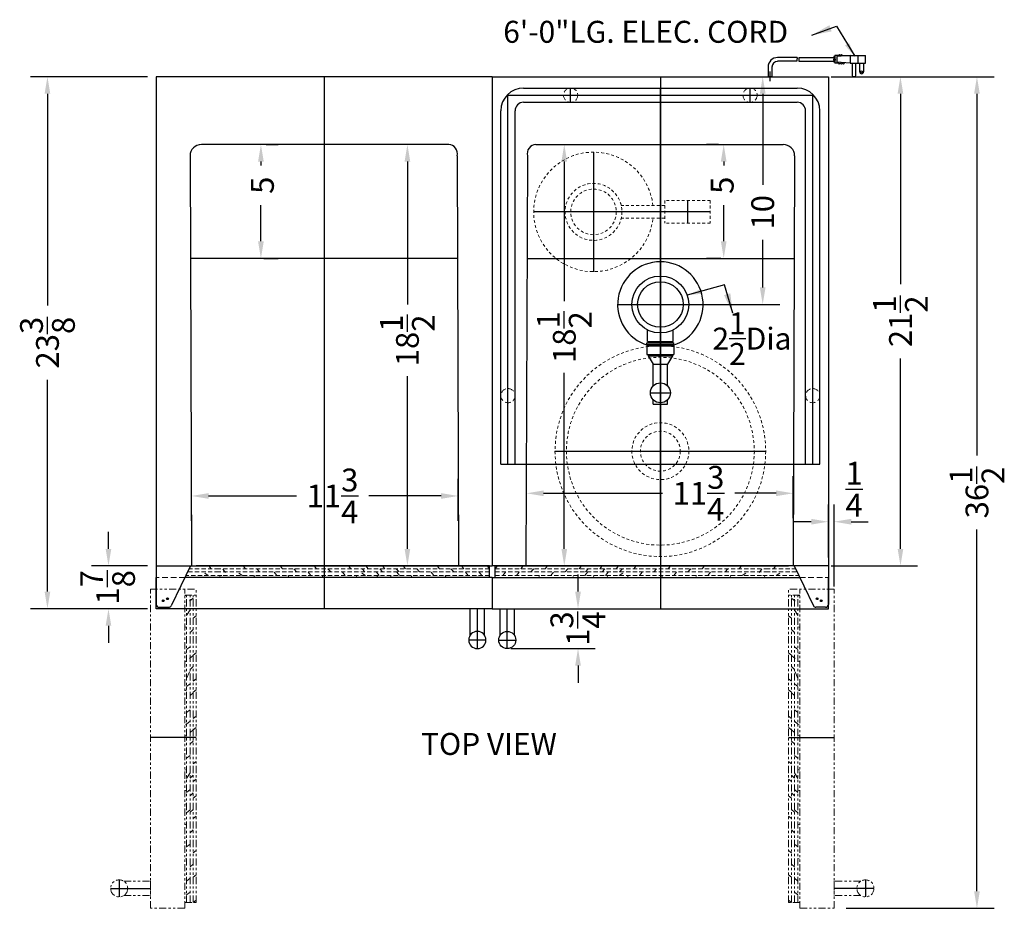
# Model space of a CAD drawing. Extents: x -93 to 24, y -49 to 45.
# Drawn here: x -19 to 24, y 6 to 45 of the extents above; entities that cross this region are included whole.
import ezdxf

# ---------------------------------------------------------------- set-up
doc = ezdxf.new("R2010")
doc.units = 0
doc.header["$MEASUREMENT"] = 0
doc.linetypes.add('HIDDEN', pattern=[0.375, 0.25, -0.125])
doc.linetypes.add('PHANTOM', pattern=[2.5, 1.25, -0.25, 0.25, -0.25, 0.25, -0.25])
doc.layers.get('Defpoints').update_dxf_attribs({"color": 150, "linetype": 'CONTINUOUS'})
doc.layers.add('HIDDEN 0.1M', color=8, linetype='HIDDEN', lineweight=15)
doc.layers.add('PHANTOM', color=8, linetype='PHANTOM', lineweight=15)
doc.layers.add('OBJECT', color=7, linetype='CONTINUOUS')
doc.styles.get("Standard").update_dxf_attribs({"font": 'arial.ttf', "height": 1})
doc.dimstyles.new('Fraction-1&HTO12', dxfattribs={"dimscale": 7, "dimtxt": 1, "dimasz": 0.125, "dimexe": 0.125, "dimexo": 0.0625, "dimgap": 0.09, "dimtad": 0, "dimdec": 3, "dimzin": 3, "dimdsep": 46, "dimlunit": 5, "dimtxsty": 'Standard', "dimcen": 0.09, "dimdle": 0.125, "dimadec": 0, "dimazin": 0, "dimtfac": 1, "dimtdec": 3, "dimtofl": 0, "dimtmove": 2, "dimatfit": 3, "dimfxl": 0.125, "dimtolj": 1, "dimtzin": 0, "dimarcsym": 0})
doc.dimstyles.new('Fraction-1&HTO12$0', dxfattribs={"dimscale": 6, "dimtxt": 1, "dimasz": 0.125, "dimexe": 0.125, "dimexo": 0.0625, "dimgap": 0.09, "dimtad": 0, "dimdec": 3, "dimzin": 3, "dimdsep": 46, "dimlunit": 5, "dimtxsty": 'Standard', "dimcen": 0.09, "dimdle": 0.125, "dimadec": 0, "dimazin": 0, "dimtfac": 1, "dimtdec": 3, "dimtofl": 0, "dimtmove": 2, "dimatfit": 3, "dimfxl": 1, "dimtolj": 1, "dimtzin": 0, "dimarcsym": 0})

# ---------------------------------------------------------------- blocks, each defined once
blk = doc.blocks.new('*D14')
at = {"layer": 'Defpoints', "color": 0, "transparency": 16777216}
for p in [(11.895, 39.749), (12.041, 39.749), (12.147, 34.749)]:
    blk.add_point(p, dxfattribs=at)
at = {"layer": 'OBJECT', "color": 0, "lineweight": -2, "transparency": 16777216}
for p, q in [((11.666, 39.749), (11.145, 39.749)), ((11.895, 38.999), (11.895, 38.829)), ((11.895, 35.499), (11.895, 37.086)), ((11.772, 34.749), (11.145, 34.749))]:
    blk.add_line(p, q, dxfattribs=at)
at = {"layer": 'OBJECT', "color": 0, "transparency": 16777216}
for points in [[(11.77, 38.999), (12.02, 38.999), (11.895, 39.749)], [(11.77, 35.499), (12.02, 35.499), (11.895, 34.749)]]:
    blk.add_solid(points, dxfattribs=at)
at = {"layer": 'OBJECT', "color": 0, "transparency": 16777216, "insert": (11.829, 37.957), "char_height": 1, "attachment_point": 5, "rotation": 90}
blk.add_mtext('\\A1;5', dxfattribs=at)
blk = doc.blocks.new('*D20')
at = {"layer": 'Defpoints', "color": 0, "transparency": 16777216}
for p in [(16.24, 42.723), (16.24, 21.249), (19.652, 21.249)]:
    blk.add_point(p, dxfattribs=at)
at = {"layer": 'OBJECT', "color": 0, "lineweight": -2, "transparency": 16777216}
for p, q in [((16.615, 42.723), (20.402, 42.723)), ((19.652, 41.973), (19.652, 33.614)), ((19.652, 21.999), (19.652, 30.358)), ((16.615, 21.249), (20.402, 21.249))]:
    blk.add_line(p, q, dxfattribs=at)
at = {"layer": 'OBJECT', "color": 0, "transparency": 16777216}
for points in [[(19.527, 41.973), (19.777, 41.973), (19.652, 42.723)], [(19.527, 21.999), (19.777, 21.999), (19.652, 21.249)]]:
    blk.add_solid(points, dxfattribs=at)
at = {"layer": 'OBJECT', "color": 0, "transparency": 16777216, "insert": (19.652, 31.986), "char_height": 1, "attachment_point": 5, "rotation": 90}
blk.add_mtext('\\A1;21{\\H1x;\\S1/2;}', dxfattribs=at)
blk = doc.blocks.new('*D23')
at = {"layer": 'Defpoints', "color": 0, "transparency": 16777216}
for p in [(16.24, 42.723), (16.897, 6.223), (23.009, 6.223)]:
    blk.add_point(p, dxfattribs=at)
at = {"layer": 'OBJECT', "color": 0, "lineweight": -2, "transparency": 16777216}
for p, q in [((16.615, 42.723), (23.759, 42.723)), ((23.009, 41.973), (23.009, 26.092)), ((23.009, 6.973), (23.009, 22.855)), ((17.272, 6.223), (23.759, 6.223))]:
    blk.add_line(p, q, dxfattribs=at)
at = {"layer": 'OBJECT', "color": 0, "transparency": 16777216}
for points in [[(22.884, 41.973), (23.134, 41.973), (23.009, 42.723)], [(22.884, 6.973), (23.134, 6.973), (23.009, 6.223)]]:
    blk.add_solid(points, dxfattribs=at)
at = {"layer": 'OBJECT', "color": 0, "transparency": 16777216, "insert": (23.009, 24.473), "char_height": 1, "attachment_point": 5, "rotation": 90}
blk.add_mtext('\\A1;36{\\H1x;\\S1/2;}', dxfattribs=at)
blk = doc.blocks.new('*D24')
at = {"layer": 'Defpoints', "color": 0, "transparency": 16777216}
for p in [(4.033, 39.749), (2.118, 21.249), (4.899, 21.249)]:
    blk.add_point(p, dxfattribs=at)
at = {"layer": 'OBJECT', "color": 0, "lineweight": -2, "transparency": 16777216}
for p, q in [((4.408, 39.749), (5.649, 39.749)), ((4.899, 38.999), (4.899, 32.864)), ((4.899, 21.999), (4.899, 29.72)), ((2.493, 21.249), (5.649, 21.249))]:
    blk.add_line(p, q, dxfattribs=at)
at = {"layer": 'OBJECT', "color": 0, "transparency": 16777216}
for points in [[(4.774, 38.999), (5.024, 38.999), (4.899, 39.749)], [(4.774, 21.999), (5.024, 21.999), (4.899, 21.249)]]:
    blk.add_solid(points, dxfattribs=at)
at = {"layer": 'OBJECT', "color": 0, "transparency": 16777216, "insert": (4.899, 31.292), "char_height": 1, "attachment_point": 5, "rotation": 90}
blk.add_mtext('\\A1;18{\\H1x;\\S1/2;}', dxfattribs=at)
blk = doc.blocks.new('*D25')
at = {"layer": 'Defpoints', "color": 0, "transparency": 16777216}
for p in [(14.944, 24.438), (3.24, 22.97), (14.944, 22.97)]:
    blk.add_point(p, dxfattribs=at)
at = {"layer": 'OBJECT', "color": 0, "lineweight": -2, "transparency": 16777216}
for p, q in [((3.24, 23.345), (3.24, 25.188)), ((14.944, 23.345), (14.944, 25.188)), ((3.99, 24.438), (9.204, 24.438)), ((14.194, 24.438), (12.377, 24.438))]:
    blk.add_line(p, q, dxfattribs=at)
at = {"layer": 'OBJECT', "color": 0, "transparency": 16777216}
for points in [[(3.99, 24.563), (3.99, 24.313), (3.24, 24.438)], [(14.194, 24.563), (14.194, 24.313), (14.944, 24.438)]]:
    blk.add_solid(points, dxfattribs=at)
at = {"layer": 'OBJECT', "color": 0, "transparency": 16777216, "insert": (10.79, 24.438), "char_height": 1, "attachment_point": 5}
blk.add_mtext('\\A1;11{\\H1x;\\S3/4;}', dxfattribs=at)
blk = doc.blocks.new('BEER FORSET (TV)')
at = {"layer": 'Defpoints'}
for p, q in [((0, -4.375), (0, 1.884)), ((-1.875, 0), (1.875, 0))]:
    blk.add_line(p, q, dxfattribs=at)
at = {"layer": 'OBJECT'}
for p, q in [((-0.562, -1.625), (-0.562, -1.116)), ((0.562, -1.625), (0.562, -1.116)), ((-0.594, -1.75), (-0.594, -1.688)), ((-0.594, -1.688), (0.594, -1.688)), ((-0.562, -1.625), (0.562, -1.625)), ((-0.5, -1.688), (-0.5, -1.625)), ((0.5, -1.688), (0.5, -1.625)), ((0.5, -1.688), (0.5, -1.625)), ((0.594, -1.75), (0.594, -1.688)), ((-0.594, -1.75), (0.594, -1.75)), ((-0.594, -1.813), (0.594, -1.813)), ((-0.594, -1.813), (-0.594, -2.188)), ((-0.562, -1.813), (-0.562, -1.75)), ((0.562, -1.813), (0.562, -1.75)), ((0.594, -1.813), (0.594, -2.188)), ((-0.594, -2.188), (0.594, -2.188)), ((-0.531, -2.188), (-0.531, -2.25)), ((-0.531, -2.25), (0.531, -2.25)), ((-0.531, -2.25), (-0.313, -2.625)), ((0.531, -2.25), (0.312, -2.625)), ((0.531, -2.188), (0.531, -2.25)), ((-0.313, -2.625), (0.312, -2.625)), ((-0.313, -3.569), (-0.313, -2.625)), ((0.312, -3.569), (0.312, -2.625)), ((-0.438, -3.875), (0.438, -3.875)), ((-0.313, -4.375), (-0.313, -4.181)), ((0.312, -4.375), (0.312, -4.181)), ((-0.313, -4.375), (0.312, -4.375))]:
    blk.add_line(p, q, dxfattribs=at)
for centre, radius in [((0, 0), 1.25), ((0, -3.875), 0.438)]:
    blk.add_circle(centre, radius, dxfattribs=at)
blk.add_arc((0, 0), 1.875, 287.4576, 252.5424, dxfattribs=at)
blk = doc.blocks.new('CO2  CYLINDER (TV)')
at = {"layer": 'Defpoints'}
for p, q in [((0, -2.625), (0, 2.625)), ((-4.125, -0.5), (-4.125, 0.5)), ((-5.125, 0), (2.625, 0))]:
    blk.add_line(p, q, dxfattribs=at)
at = {"layer": 'HIDDEN 0.1M', "ltscale": 0.5}
for p, q in [((-5.125, 0.5), (-3.125, 0.5)), ((-5.125, -0.5), (-5.125, 0.5)), ((-3.125, -0.5), (-3.125, 0.5)), ((-3.125, 0.281), (-1.218, 0.281)), ((-3.125, -0.281), (-1.218, -0.281)), ((-5.125, -0.5), (-3.125, -0.5))]:
    blk.add_line(p, q, dxfattribs=at)
for radius in [1.25, 1]:
    blk.add_circle((0, 0), radius, dxfattribs=at)
blk.add_arc((0, 0), 2.625, 186.1506, 173.8494, dxfattribs=at)
blk = doc.blocks.new('BEER TAPPING TANK (TV)')
at = {"layer": 'Defpoints'}
for p, q in [((0, -4.625), (0, 4.625)), ((-4.625, 0), (4.625, 0))]:
    blk.add_line(p, q, dxfattribs=at)
at = {"layer": 'HIDDEN 0.1M', "ltscale": 0.5}
for radius in [4.625, 4.125, 1.25, 0.875]:
    blk.add_circle((0, 0), radius, dxfattribs=at)
blk = doc.blocks.new('*D35')
at = {"layer": 'Defpoints', "color": 0, "transparency": 16777216}
for p in [(12.173, 42.723), (10.642, 32.723), (13.606, 32.723)]:
    blk.add_point(p, dxfattribs=at)
at = {"layer": 'OBJECT', "color": 0, "lineweight": -2, "transparency": 16777216}
for p, q in [((12.548, 42.723), (14.356, 42.723)), ((13.606, 41.973), (13.606, 37.979)), ((13.606, 33.473), (13.606, 35.564)), ((11.017, 32.723), (14.356, 32.723))]:
    blk.add_line(p, q, dxfattribs=at)
at = {"layer": 'OBJECT', "color": 0, "transparency": 16777216}
for points in [[(13.481, 41.973), (13.731, 41.973), (13.606, 42.723)], [(13.481, 33.473), (13.731, 33.473), (13.606, 32.723)]]:
    blk.add_solid(points, dxfattribs=at)
at = {"layer": 'OBJECT', "color": 0, "transparency": 16777216, "insert": (13.606, 36.772), "char_height": 1, "attachment_point": 5, "rotation": 90}
blk.add_mtext('\\A1;10', dxfattribs=at)
blk = doc.blocks.new('*D36')
at = {"layer": 'Defpoints', "color": 0, "transparency": 16777216}
for p in [(16.74, 23.19), (16.49, 21.249), (16.74, 19.973)]:
    blk.add_point(p, dxfattribs=at)
at = {"layer": 'OBJECT', "color": 0, "lineweight": -2, "transparency": 16777216}
for p, q in [((16.49, 21.624), (16.49, 23.94)), ((16.74, 20.348), (16.74, 23.94)), ((15.74, 23.19), (14.99, 23.19)), ((17.49, 23.19), (18.24, 23.19))]:
    blk.add_line(p, q, dxfattribs=at)
at = {"layer": 'OBJECT', "color": 0, "transparency": 16777216}
for points in [[(15.74, 23.315), (15.74, 23.065), (16.49, 23.19)], [(17.49, 23.315), (17.49, 23.065), (16.74, 23.19)]]:
    blk.add_solid(points, dxfattribs=at)
at = {"layer": 'OBJECT', "color": 0, "transparency": 16777216, "insert": (17.62, 24.619), "char_height": 1, "attachment_point": 5}
blk.add_mtext('\\A1;{\\H1x;\\S1/4;}', dxfattribs=at)
blk = doc.blocks.new('HANDEL SWBC3041 (TV)')
at = {"layer": 'Defpoints'}
for p, q in [((0, -0.375), (0, 1.375)), ((-0.375, 0), (0.375, 0))]:
    blk.add_line(p, q, dxfattribs=at)
at = {"layer": 'OBJECT'}
for p, q in [((-0.312, 0.207), (-0.312, 1.375)), ((-0.312, 1.375), (0.312, 1.375)), ((0.312, 0.207), (0.312, 1.375))]:
    blk.add_line(p, q, dxfattribs=at)
blk.add_circle((0, 0), 0.375, dxfattribs=at)
blk = doc.blocks.new('GUARD SWBC3041 (TV)')
at = {"layer": 'Defpoints'}
for p, q in [((-3.9375, 15.875), (-3.9375, 16.5)), ((0, 0), (0, 16.5)), ((3.9375, 15.875), (3.9375, 16.5)), ((-6.6875, 0), (-6.6875, 16.1875)), ((-6.6875, 16.1875), (6.6875, 16.1875)), ((6.6875, 0), (6.6875, 16.1875)), ((-6.6875, 2.6875), (-6.6875, 3.3125)), ((6.6875, 2.6875), (6.6875, 3.3125)), ((-6.375, 0), (6.375, 0))]:
    blk.add_line(p, q, dxfattribs=at)
at = {"layer": 'HIDDEN 0.1M'}
for centre in [(-3.9375, 16.1875), (3.9375, 16.1875), (-6.6875, 3), (6.6875, 3)]:
    blk.add_circle(centre, 0.3125, dxfattribs=at)
at = {"layer": 'OBJECT'}
for p, q in [((-6, 16.5), (6, 16.5)), ((-6, 15.875), (6, 15.875)), ((-7, 0), (-7, 15.5)), ((-6.375, 0), (-6.375, 15.5)), ((6.375, 0), (6.375, 15.5)), ((7, 0), (7, 15.5)), ((-7, 0), (-6.375, 0)), ((6.375, 0), (7, 0))]:
    blk.add_line(p, q, dxfattribs=at)
for centre, radius, start, end in [((-6, 15.5), 1, 90, 180), ((6, 15.5), 1, 0, 90), ((-6, 15.5), 0.375, 90, 180), ((6, 15.5), 0.375, 0, 90)]:
    blk.add_arc(centre, radius, start, end, dxfattribs=at)
blk = doc.blocks.new('*D91')
at = {"layer": 'Defpoints', "color": 0, "transparency": 16777216}
for p in [(-8.56, 39.749), (-8.414, 39.749), (-8.667, 34.749)]:
    blk.add_point(p, dxfattribs=at)
at = {"layer": 'OBJECT', "color": 0, "lineweight": -2, "transparency": 16777216}
for p, q in [((-8.185, 39.749), (-7.664, 39.749)), ((-8.414, 38.999), (-8.414, 38.829)), ((-8.414, 35.499), (-8.414, 37.086)), ((-8.292, 34.749), (-7.664, 34.749))]:
    blk.add_line(p, q, dxfattribs=at)
at = {"layer": 'OBJECT', "color": 0, "transparency": 16777216}
for points in [[(-8.539, 38.999), (-8.289, 38.999), (-8.414, 39.749)], [(-8.539, 35.499), (-8.289, 35.499), (-8.414, 34.749)]]:
    blk.add_solid(points, dxfattribs=at)
at = {"layer": 'OBJECT', "color": 0, "transparency": 16777216, "insert": (-8.348, 37.957), "char_height": 1, "attachment_point": 5, "rotation": 90}
blk.add_mtext('\\A1;5', dxfattribs=at)
blk = doc.blocks.new('*D90')
at = {"layer": 'Defpoints', "color": 0, "transparency": 16777216}
for p in [(-1.12, 39.749), (-1.985, 21.249), (0.795, 21.249)]:
    blk.add_point(p, dxfattribs=at)
at = {"layer": 'OBJECT', "color": 0, "lineweight": -2, "transparency": 16777216}
for p, q in [((-1.495, 39.749), (-2.735, 39.749)), ((-1.985, 38.999), (-1.985, 32.722)), ((-1.985, 21.999), (-1.985, 29.578)), ((0.42, 21.249), (-2.735, 21.249))]:
    blk.add_line(p, q, dxfattribs=at)
at = {"layer": 'OBJECT', "color": 0, "transparency": 16777216}
for points in [[(-2.11, 38.999), (-1.86, 38.999), (-1.985, 39.749)], [(-2.11, 21.999), (-1.86, 21.999), (-1.985, 21.249)]]:
    blk.add_solid(points, dxfattribs=at)
at = {"layer": 'OBJECT', "color": 0, "transparency": 16777216, "insert": (-1.985, 31.15), "char_height": 1, "attachment_point": 5, "rotation": 90}
blk.add_mtext('\\A1;18{\\H1x;\\S1/2;}', dxfattribs=at)
blk = doc.blocks.new('*D89')
at = {"layer": 'Defpoints', "color": 0, "transparency": 16777216}
for p in [(-11.464, 24.321), (-11.464, 22.853), (0.24, 22.853)]:
    blk.add_point(p, dxfattribs=at)
at = {"layer": 'OBJECT', "color": 0, "lineweight": -2, "transparency": 16777216}
for p, q in [((-11.464, 23.228), (-11.464, 25.071)), ((0.24, 23.228), (0.24, 25.071)), ((-10.714, 24.321), (-6.858, 24.321)), ((-0.51, 24.321), (-3.685, 24.321))]:
    blk.add_line(p, q, dxfattribs=at)
at = {"layer": 'OBJECT', "color": 0, "transparency": 16777216}
for points in [[(-10.714, 24.446), (-10.714, 24.196), (-11.464, 24.321)], [(-0.51, 24.446), (-0.51, 24.196), (0.24, 24.321)]]:
    blk.add_solid(points, dxfattribs=at)
at = {"layer": 'OBJECT', "color": 0, "transparency": 16777216, "insert": (-5.272, 24.321), "char_height": 1, "attachment_point": 5}
blk.add_mtext('\\A1;11{\\H1x;\\S3/4;}', dxfattribs=at)
blk = doc.blocks.new('*D103')
at = {"layer": 'Defpoints', "color": 0, "transparency": 16777216}
for p in [(-13.01, 42.723), (-17.782, 19.374), (-13.01, 19.374)]:
    blk.add_point(p, dxfattribs=at)
at = {"layer": 'OBJECT', "color": 0, "lineweight": -2, "transparency": 16777216}
for p, q in [((-13.385, 42.723), (-18.532, 42.723)), ((-17.782, 41.973), (-17.782, 32.675)), ((-17.782, 20.124), (-17.782, 29.423)), ((-13.385, 19.374), (-18.532, 19.374))]:
    blk.add_line(p, q, dxfattribs=at)
at = {"layer": 'OBJECT', "color": 0, "transparency": 16777216}
for points in [[(-17.907, 41.973), (-17.657, 41.973), (-17.782, 42.723)], [(-17.907, 20.124), (-17.657, 20.124), (-17.782, 19.374)]]:
    blk.add_solid(points, dxfattribs=at)
at = {"layer": 'OBJECT', "color": 0, "transparency": 16777216, "insert": (-17.782, 31.049), "char_height": 1, "attachment_point": 5, "rotation": 90}
blk.add_mtext('\\A1;23{\\H1x;\\S3/8;}', dxfattribs=at)
blk = doc.blocks.new('*D104')
at = {"layer": 'Defpoints', "color": 0, "transparency": 16777216}
for p in [(-15.104, 21.249), (-13.01, 21.249), (-13.01, 19.374)]:
    blk.add_point(p, dxfattribs=at)
at = {"layer": 'OBJECT', "color": 0, "lineweight": -2, "transparency": 16777216}
for p, q in [((-15.104, 21.999), (-15.104, 22.749)), ((-13.385, 21.249), (-15.854, 21.249)), ((-13.385, 19.374), (-15.854, 19.374)), ((-15.104, 18.624), (-15.104, 17.874))]:
    blk.add_line(p, q, dxfattribs=at)
at = {"layer": 'OBJECT', "color": 0, "transparency": 16777216}
for points in [[(-15.229, 21.999), (-14.979, 21.999), (-15.104, 21.249)], [(-15.229, 18.624), (-14.979, 18.624), (-15.104, 19.374)]]:
    blk.add_solid(points, dxfattribs=at)
at = {"layer": 'OBJECT', "color": 0, "transparency": 16777216, "insert": (-15.141, 20.311), "char_height": 1, "attachment_point": 5, "rotation": 90}
blk.add_mtext('\\A1;1{\\H1x;\\S7/8;}', dxfattribs=at)
blk = doc.blocks.new('*D106')
at = {"layer": 'Defpoints', "color": 0, "transparency": 16777216}
for p in [(2.497, 19.374), (5.502, 19.374), (2.184, 17.624)]:
    blk.add_point(p, dxfattribs=at)
at = {"layer": 'OBJECT', "color": 0, "lineweight": -2, "transparency": 16777216}
for p, q in [((5.502, 20.124), (5.502, 20.874)), ((2.872, 19.374), (6.252, 19.374)), ((2.559, 17.624), (6.252, 17.624)), ((5.502, 16.874), (5.502, 16.124))]:
    blk.add_line(p, q, dxfattribs=at)
at = {"layer": 'OBJECT', "color": 0, "transparency": 16777216}
for points in [[(5.377, 20.124), (5.627, 20.124), (5.502, 19.374)], [(5.377, 16.874), (5.627, 16.874), (5.502, 17.624)]]:
    blk.add_solid(points, dxfattribs=at)
at = {"layer": 'OBJECT', "color": 0, "transparency": 16777216, "insert": (5.493, 18.499), "char_height": 1, "attachment_point": 5, "rotation": 90}
blk.add_mtext('\\A1;1{\\H1x;\\S3/4;}', dxfattribs=at)

msp = doc.modelspace()

# ---------------------------------------------------------------- linework, layer by layer
at = {"layer": 'Defpoints'}
for p, q in [((16.6984, 43.4805), (16.8132, 43.4805)), ((13.9278, 42.525), (13.9278, 42.9479)), ((-5.6347, 42.7234), (-5.6347, 21.2488)), ((9.1153, 42.7234), (9.1153, 21.2488)), ((-5.6347, 21.2488), (-5.6347, 19.3738)), ((9.1153, 21.2488), (9.1153, 19.3738)), ((-12.6563, 19.7234), (-12.7382, 19.7234)), ((-12.6972, 19.7643), (-12.6972, 19.6824)), ((-12.5507, 19.8113), (-12.4688, 19.8113)), ((-12.5097, 19.8522), (-12.5097, 19.7703)), ((16.0312, 19.8113), (15.9493, 19.8113)), ((15.9903, 19.8522), (15.9903, 19.7703)), ((16.1368, 19.7234), (16.2187, 19.7234)), ((16.1778, 19.7643), (16.1778, 19.6824)), ((-11.2597, 13.7234), (-13.2597, 13.7234)), ((14.7403, 13.7234), (16.7403, 13.7234)), ((-14.6347, 7.4734), (-14.6347, 6.7234)), ((18.1153, 7.4734), (18.1153, 6.7234)), ((-15.0097, 7.0984), (-13.2597, 7.0984)), ((18.4903, 7.0984), (16.7403, 7.0984))]:
    msp.add_line(p, q, dxfattribs=at)
for centre in [(-12.6972, 19.7234), (-12.5097, 19.8113), (15.9903, 19.8113), (16.1778, 19.7234)]:
    msp.add_circle(centre, 0.0409, dxfattribs=at)
at = {"layer": 'HIDDEN 0.1M', "ltscale": 0.75}
for p, q in [((-10.5972, 21.1157), (-10.699, 21.2488)), ((-9.0972, 21.1157), (-9.199, 21.2488)), ((-7.4722, 21.1157), (-7.574, 21.2488)), ((-5.9722, 21.1157), (-6.074, 21.2488)), ((-4.4722, 21.1157), (-4.574, 21.2488)), ((-3.7009, 21.1157), (-3.8027, 21.2488)), ((-2.9722, 21.1157), (-3.074, 21.2488)), ((-2.0759, 21.1157), (-2.1777, 21.2488)), ((-0.5759, 21.1157), (-0.6777, 21.2488)), ((0.4929, 21.1157), (0.3911, 21.2488)), ((1.6153, 21.1157), (1.5134, 21.2488)), ((1.8653, 21.1157), (1.9671, 21.2488)), ((2.9876, 21.1157), (3.0894, 21.2488)), ((4.0564, 21.1157), (4.1582, 21.2488)), ((5.5564, 21.1157), (5.6582, 21.2488)), ((6.4527, 21.1157), (6.5545, 21.2488)), ((7.1814, 21.1157), (7.2832, 21.2488)), ((7.9527, 21.1157), (8.0545, 21.2488)), ((9.4527, 21.1157), (9.5545, 21.2488)), ((10.9527, 21.1157), (11.0545, 21.2488)), ((12.5777, 21.1157), (12.6795, 21.2488)), ((14.0777, 21.1157), (14.1795, 21.2488)), ((-10.1347, 20.8345), (-11.7079, 20.8345)), ((-10.2597, 20.9907), (-11.6332, 20.9907)), ((-10.2597, 21.1157), (-11.5734, 21.1157)), ((-10.7222, 20.8345), (-10.9722, 20.9907)), ((1.6153, 21.1157), (-10.2597, 21.1157)), ((1.6153, 20.9907), (-10.2597, 20.9907)), ((-10.199, 20.7488), (-10.2222, 20.8345)), ((1.6153, 20.8345), (-10.1347, 20.8345)), ((-9.9722, 20.9595), (-10.0972, 21.1157)), ((-9.2222, 20.8345), (-9.4722, 20.9907)), ((-8.699, 20.78), (-8.7222, 20.8345)), ((-8.4722, 20.9907), (-8.5972, 21.1157)), ((-7.7222, 20.8345), (-7.8472, 20.9907)), ((-7.199, 20.78), (-7.2222, 20.8345)), ((-6.8472, 20.9907), (-6.9722, 21.1157)), ((-6.2222, 20.8345), (-6.3472, 20.9907)), ((-5.699, 20.78), (-5.7222, 20.8345)), ((-5.3472, 20.9907), (-5.4722, 21.1157)), ((-4.7222, 20.8345), (-4.8472, 20.9907)), ((-4.199, 20.7488), (-4.2222, 20.8345)), ((-3.8259, 20.8345), (-4.0759, 20.9907)), ((-3.8472, 20.9907), (-3.9722, 21.1157)), ((-3.2222, 20.8345), (-3.3472, 20.9907)), ((-3.3027, 20.78), (-3.3259, 20.8345)), ((-3.0759, 20.9907), (-3.2009, 21.1157)), ((-2.699, 20.7488), (-2.7222, 20.8345)), ((-2.3472, 20.9907), (-2.4722, 21.1157)), ((-2.3259, 20.8345), (-2.4509, 20.9907)), ((-1.8027, 20.78), (-1.8259, 20.8345)), ((-1.4509, 20.9907), (-1.5759, 21.1157)), ((-0.8259, 20.8345), (-0.9509, 20.9907)), ((-0.3027, 20.78), (-0.3259, 20.8345)), ((0.0491, 20.9907), (-0.0759, 21.1157)), ((0.6741, 20.8345), (0.5491, 20.9907)), ((1.2778, 20.8345), (1.1528, 20.9907)), ((1.8653, 21.1157), (13.7403, 21.1157)), ((1.8653, 20.9907), (13.7403, 20.9907)), ((1.8653, 20.8345), (13.6153, 20.8345)), ((2.2027, 20.8345), (2.3277, 20.9907)), ((2.8064, 20.8345), (2.9314, 20.9907)), ((3.4314, 20.9907), (3.5564, 21.1157)), ((3.7832, 20.78), (3.8064, 20.8345)), ((4.3064, 20.8345), (4.4314, 20.9907)), ((4.9314, 20.9907), (5.0564, 21.1157)), ((5.2832, 20.78), (5.3064, 20.8345)), ((5.8064, 20.8345), (5.9314, 20.9907)), ((5.8277, 20.9907), (5.9527, 21.1157)), ((6.1795, 20.7488), (6.2027, 20.8345)), ((6.5564, 20.9907), (6.6814, 21.1157)), ((6.7027, 20.8345), (6.8277, 20.9907)), ((6.7832, 20.78), (6.8064, 20.8345)), ((7.3064, 20.8345), (7.5564, 20.9907)), ((7.3277, 20.9907), (7.4527, 21.1157)), ((7.6795, 20.7488), (7.7027, 20.8345)), ((8.2027, 20.8345), (8.3277, 20.9907)), ((8.8277, 20.9907), (8.9527, 21.1157)), ((9.1795, 20.78), (9.2027, 20.8345)), ((9.7027, 20.8345), (9.8277, 20.9907)), ((10.3277, 20.9907), (10.4527, 21.1157)), ((10.6795, 20.78), (10.7027, 20.8345)), ((11.2027, 20.8345), (11.3277, 20.9907)), ((11.9527, 20.9907), (12.0777, 21.1157)), ((12.1795, 20.78), (12.2027, 20.8345)), ((12.7027, 20.8345), (12.9527, 20.9907)), ((13.4527, 20.9595), (13.5777, 21.1157)), ((13.6153, 20.8345), (15.1884, 20.8345)), ((13.6795, 20.7488), (13.7027, 20.8345)), ((13.7403, 21.1157), (15.0539, 21.1157)), ((13.7403, 20.9907), (15.1137, 20.9907)), ((14.2027, 20.8345), (14.4527, 20.9907)), ((-11.7597, 17.4126), (-11.6741, 17.4358)), ((-11.5491, 17.1858), (-11.3928, 17.3108)), ((-11.3928, 17.3297), (-11.2597, 17.4315)), ((14.8733, 17.3297), (14.7403, 17.4315)), ((15.0296, 17.1858), (14.8733, 17.3108)), ((15.2403, 17.4126), (15.1546, 17.4358)), ((-11.7285, 17.0565), (-11.6741, 17.0797)), ((15.209, 17.0565), (15.1546, 17.0797)), ((-11.5178, 16.7047), (-11.3928, 16.8297)), ((14.9983, 16.7047), (14.8733, 16.8297))]:
    msp.add_line(p, q, dxfattribs=at)
at = {"layer": 'HIDDEN 0.1M'}
for p, q in [((-11.7489, 20.7488), (-13.0097, 20.7488)), ((15.2294, 20.7488), (16.4903, 20.7488))]:
    msp.add_line(p, q, dxfattribs=at)
at = {"layer": 'OBJECT'}
for p, q in [((16.774, 43.6482), (16.774, 43.3127)), ((16.9418, 43.6482), (16.774, 43.6482)), ((17.445, 43.6482), (16.8579, 43.6063)), ((16.9837, 43.6902), (16.9418, 43.6482)), ((17.0257, 43.6482), (16.9837, 43.6902)), ((17.0676, 43.6902), (17.0257, 43.6482)), ((17.1095, 43.6482), (17.0676, 43.6902)), ((17.1095, 43.6482), (18.0305, 43.6482)), ((17.445, 43.6482), (18.116, 43.6482)), ((17.445, 43.6482), (17.445, 43.3127)), ((17.7805, 43.6482), (17.7805, 43.3127)), ((18.116, 43.3127), (18.116, 43.6482)), ((15.1196, 43.5643), (14.262, 43.5643)), ((15.1091, 43.3966), (14.262, 43.3966)), ((15.1929, 43.3966), (16.7321, 43.3966)), ((15.2035, 43.5643), (16.7321, 43.5643)), ((16.7321, 43.6063), (16.7321, 43.3547)), ((16.774, 43.6063), (16.7321, 43.6063)), ((16.7321, 43.5643), (16.7321, 43.3966)), ((16.7321, 43.5643), (16.7321, 43.3966)), ((16.774, 43.3547), (16.7321, 43.3547)), ((16.9418, 43.3127), (16.774, 43.3127)), ((16.8579, 43.6063), (16.8579, 43.3547)), ((17.445, 43.3127), (16.8579, 43.3547)), ((16.9837, 43.2708), (16.9418, 43.3127)), ((17.0257, 43.3127), (16.9837, 43.2708)), ((17.0676, 43.2708), (17.0257, 43.3127)), ((17.1095, 43.3127), (17.0676, 43.2708)), ((17.1515, 43.2708), (17.1095, 43.3127)), ((17.1515, 43.2708), (17.1934, 43.3127)), ((17.445, 43.3127), (18.116, 43.3127)), ((17.5289, 43.3127), (17.5289, 42.8095)), ((17.6966, 42.8095), (17.6966, 43.3127)), ((17.8644, 42.9353), (17.8644, 43.3127)), ((18.0321, 43.3127), (18.0321, 42.9353)), ((13.8435, 43.1463), (13.8435, 42.7233)), ((13.8435, 43.1463), (13.8435, 42.7233)), ((14.012, 43.1463), (14.012, 42.7233)), ((14.012, 43.1463), (14.012, 42.7233)), ((1.7403, 42.7234), (-13.0097, 42.7234)), ((-13.0097, 42.7234), (-13.0097, 21.2488)), ((1.7403, 42.7234), (1.7403, 21.2488)), ((1.7403, 42.7234), (16.4903, 42.7234)), ((1.7403, 42.7234), (1.7403, 21.2488)), ((14.012, 42.7233), (13.8435, 42.7233)), ((13.8435, 42.7233), (14.012, 42.7233)), ((16.4903, 42.7234), (16.4903, 21.2488)), ((-0.1747, 39.7488), (-11.0261, 39.7488)), ((3.6552, 39.7488), (14.5066, 39.7488)), ((-11.5261, 39.2488), (-11.4636, 21.2488)), ((0.2003, 39.2488), (0.2628, 21.2488)), ((3.2802, 39.2488), (3.2177, 21.2488)), ((15.0066, 39.2488), (14.9441, 21.2488)), ((0.2166, 34.7488), (-11.5097, 34.7488)), ((3.2639, 34.7488), (14.9903, 34.7488)), ((9.1153, 33.7234), (9.1153, 31.7234)), ((7.8653, 32.7234), (10.3653, 32.7234)), ((-12.7597, 21.2488), (1.7403, 21.2488)), ((16.2403, 21.2488), (1.7403, 21.2488)), ((-12.7597, 19.3738), (-13.0097, 19.3738)), ((16.2403, 19.3738), (16.4903, 19.3738))]:
    msp.add_line(p, q, dxfattribs=at)
at = {"layer": 'OBJECT', "ltscale": 0.5}
for p, q in [((-13.0097, 21.2488), (-13.0097, 19.5613)), ((-13.0097, 21.2488), (-11.5097, 21.2488)), ((-11.5097, 21.2488), (-12.3481, 19.4958)), ((1.6153, 21.2488), (-11.2597, 21.2488)), ((1.6153, 20.7488), (1.6153, 21.2488)), ((1.8653, 21.2488), (14.7403, 21.2488)), ((1.8653, 20.7488), (1.8653, 21.2488)), ((16.4903, 21.2488), (14.9903, 21.2488)), ((14.9903, 21.2488), (15.8286, 19.4958)), ((16.4903, 21.2488), (16.4903, 19.5613)), ((-13.0097, 19.3738), (-13.0097, 20.7488)), ((1.7403, 20.7488), (-11.7489, 20.7488)), ((1.7403, 20.7488), (15.2294, 20.7488)), ((1.7403, 20.7488), (1.7403, 19.3738)), ((1.7403, 20.7488), (1.7403, 19.3738)), ((16.4903, 19.3738), (16.4903, 20.7488)), ((-12.8847, 19.4363), (-12.4546, 19.4363)), ((1.7403, 19.3738), (-12.7597, 19.3738)), ((1.7403, 19.3738), (16.2403, 19.3738)), ((16.3653, 19.4363), (15.9351, 19.4363))]:
    msp.add_line(p, q, dxfattribs=at)
at = {"layer": 'OBJECT'}
for centre, radius in [((17.9483, 42.9353), 0.0419), ((9.1153, 32.7234), 1.25), ((9.1153, 32.7234), 1)]:
    msp.add_circle(centre, radius, dxfattribs=at)
for centre, radius, start, end in [((14.262, 43.1463), 0.4181, 90, 180), ((14.262, 43.1463), 0.25, 90, 180), ((15.7787, 43.4385), 0.671, 169.19308, 183.58332), ((15.8626, 43.4385), 0.671, 169.19308, 183.58332), ((17.6128, 42.8095), 0.0839, 180, 0), ((17.9483, 42.9353), 0.0839, 180, 0), ((-11.0261, 39.2488), 0.5, 90, 180), ((-0.1954, 39.3427), 0.4066, 346.65158, 87.08821), ((3.6759, 39.3427), 0.4066, 92.91179, 193.34842), ((14.5066, 39.2488), 0.5, 0, 90)]:
    msp.add_arc(centre, radius, start, end, dxfattribs=at)
at = {"layer": 'OBJECT', "ltscale": 0.5}
for centre, start, end in [((-12.8847, 19.5613), 180, 270), ((-12.4546, 19.5613), 270, 328.3925), ((15.9351, 19.5613), 211.6075, 270), ((16.3653, 19.5613), 270, 0)]:
    msp.add_arc(centre, 0.125, start, end, dxfattribs=at)
at = {"layer": 'OBJECT'}
for points in [[(17.3989, 44.2016), (17.643, 43.6175), (17.2226, 44.0909)], [(10.9295, 33.1916), (10.2987, 33.1385), (10.8782, 33.3933)]]:
    msp.add_solid(points, dxfattribs=at)
at = {"layer": 'PHANTOM', "ltscale": 0.25}
for p, q in [((-13.2597, 20.2234), (-11.2597, 20.2234)), ((-13.2597, 6.2234), (-13.2597, 20.2234)), ((-11.7597, 6.2234), (-11.7597, 20.2234)), ((-11.7597, 19.9734), (-11.2597, 19.9734)), ((-11.7597, 19.9315), (-11.6741, 19.9547)), ((-11.6741, 6.4734), (-11.6741, 19.9734)), ((-11.5178, 6.4734), (-11.5178, 19.9734)), ((-11.3928, 6.4734), (-11.3928, 19.9734)), ((-11.2597, 6.4734), (-11.2597, 20.2234)), ((16.7403, 20.2234), (14.7403, 20.2234)), ((14.7403, 6.4734), (14.7403, 20.2234)), ((15.2403, 19.9734), (14.7403, 19.9734)), ((14.8733, 6.4734), (14.8733, 19.9734)), ((14.9983, 6.4734), (14.9983, 19.9734)), ((15.1546, 6.4734), (15.1546, 19.9734)), ((15.2403, 19.9315), (15.1546, 19.9547)), ((15.2403, 6.2234), (15.2403, 20.2234)), ((16.7403, 6.2234), (16.7403, 20.2234)), ((-11.5491, 19.7047), (-11.3928, 19.8297)), ((15.0296, 19.7047), (14.8733, 19.8297)), ((-11.6741, 19.0797), (-11.5178, 19.3297)), ((-11.3928, 18.9547), (-11.2597, 19.0565)), ((14.8733, 18.9547), (14.7403, 19.0565)), ((15.1546, 19.0797), (14.9983, 19.3297)), ((-11.7285, 18.5565), (-11.6741, 18.5797)), ((-11.5178, 18.3297), (-11.3928, 18.4547)), ((14.9983, 18.3297), (14.8733, 18.4547)), ((15.209, 18.5565), (15.1546, 18.5797)), ((-11.6741, 17.5797), (-11.5178, 17.7047)), ((15.1546, 17.5797), (14.9983, 17.7047)), ((-11.6741, 16.3108), (-11.5178, 16.6858)), ((15.1546, 16.3108), (14.9983, 16.6858)), ((-11.6741, 15.9547), (-11.5178, 16.0797)), ((-11.3928, 16.1858), (-11.2597, 16.2876)), ((14.8733, 16.1858), (14.7403, 16.2876)), ((15.1546, 15.9547), (14.9983, 16.0797)), ((-11.7285, 15.7876), (-11.6741, 15.8108)), ((-11.5178, 15.5608), (-11.3928, 15.6858)), ((-11.3928, 15.7047), (-11.2597, 15.8065)), ((14.8733, 15.7047), (14.7403, 15.8065)), ((14.9983, 15.5608), (14.8733, 15.6858)), ((15.209, 15.7876), (15.1546, 15.8108)), ((-11.6741, 14.8108), (-11.5178, 14.9358)), ((15.1546, 14.8108), (14.9983, 14.9358)), ((-11.7285, 14.2876), (-11.6741, 14.3108)), ((-11.6741, 14.3108), (-11.5178, 14.4358)), ((-11.3928, 14.5608), (-11.2597, 14.6626)), ((14.8733, 14.5608), (14.7403, 14.6626)), ((15.1546, 14.3108), (14.9983, 14.4358)), ((15.209, 14.2876), (15.1546, 14.3108)), ((-11.5178, 13.9358), (-11.3928, 14.0608)), ((-11.3928, 14.0608), (-11.2597, 14.1626)), ((14.8733, 14.0608), (14.7403, 14.1626)), ((14.9983, 13.9358), (14.8733, 14.0608)), ((-11.7285, 13.7876), (-11.6741, 13.8108)), ((-11.5178, 13.4358), (-11.3928, 13.5608)), ((14.9983, 13.4358), (14.8733, 13.5608)), ((15.209, 13.7876), (15.1546, 13.8108)), ((-11.6741, 12.8108), (-11.5178, 12.9358)), ((-11.3928, 12.5608), (-11.2597, 12.6626)), ((14.8733, 12.5608), (14.7403, 12.6626)), ((15.1546, 12.8108), (14.9983, 12.9358)), ((-11.7597, 12.2876), (-11.6741, 12.3108)), ((-11.6741, 11.9145), (-11.5178, 12.1645)), ((15.1546, 11.9145), (14.9983, 12.1645)), ((15.2403, 12.2876), (15.1546, 12.3108)), ((-11.5178, 11.9358), (-11.3928, 12.0608)), ((-11.3928, 11.7895), (-11.2597, 11.8913)), ((14.8733, 11.7895), (14.7403, 11.8913)), ((14.9983, 11.9358), (14.8733, 12.0608)), ((-11.7285, 11.3913), (-11.6741, 11.4145)), ((-11.6741, 11.3108), (-11.5178, 11.4358)), ((-11.5178, 11.1645), (-11.3928, 11.2895)), ((14.9983, 11.1645), (14.8733, 11.2895)), ((15.1546, 11.3108), (14.9983, 11.4358)), ((15.209, 11.3913), (15.1546, 11.4145)), ((-11.7597, 10.7876), (-11.6741, 10.8108)), ((-11.3928, 11.0608), (-11.2597, 11.1626)), ((14.8733, 11.0608), (14.7403, 11.1626)), ((15.2403, 10.7876), (15.1546, 10.8108)), ((-11.6741, 10.4145), (-11.5178, 10.5395)), ((-11.5178, 10.4358), (-11.3928, 10.5608)), ((14.9983, 10.4358), (14.8733, 10.5608)), ((15.1546, 10.4145), (14.9983, 10.5395)), ((-11.3928, 10.1645), (-11.2597, 10.2663)), ((14.8733, 10.1645), (14.7403, 10.2663)), ((-11.7285, 9.8913), (-11.6741, 9.9145)), ((-11.5178, 9.5395), (-11.3928, 9.6645)), ((14.9983, 9.5395), (14.8733, 9.6645)), ((15.209, 9.8913), (15.1546, 9.9145)), ((-11.6741, 8.9145), (-11.5178, 9.0395)), ((-11.3928, 8.6645), (-11.2597, 8.7663)), ((14.8733, 8.6645), (14.7403, 8.7663)), ((15.1546, 8.9145), (14.9983, 9.0395)), ((-11.7285, 8.3913), (-11.6741, 8.4145)), ((15.209, 8.3913), (15.1546, 8.4145)), ((-11.5178, 8.0395), (-11.3928, 8.1645)), ((14.9983, 8.0395), (14.8733, 8.1645)), ((-14.4275, 7.4109), (-13.2597, 7.4109)), ((-13.2597, 7.4109), (-13.2597, 6.7859)), ((-11.6741, 7.4145), (-11.5178, 7.5395)), ((-11.3928, 7.5957), (-11.2597, 7.6975)), ((14.8733, 7.5957), (14.7403, 7.6975)), ((15.1546, 7.4145), (14.9983, 7.5395)), ((17.908, 7.4109), (16.7403, 7.4109)), ((16.7403, 7.4109), (16.7403, 6.7859)), ((-11.6741, 6.8108), (-11.5178, 6.9358)), ((15.1546, 6.8108), (14.9983, 6.9358)), ((-14.4275, 6.7859), (-13.2597, 6.7859)), ((-11.3928, 6.4734), (-11.2597, 6.5752)), ((14.8733, 6.4734), (14.7403, 6.5752)), ((17.908, 6.7859), (16.7403, 6.7859)), ((-11.7597, 6.2234), (-13.2597, 6.2234)), ((-11.7597, 6.4734), (-11.2597, 6.4734)), ((15.2403, 6.4734), (14.7403, 6.4734)), ((15.2403, 6.2234), (16.7403, 6.2234))]:
    msp.add_line(p, q, dxfattribs=at)
for centre in [(-14.6347, 7.0984), (18.1153, 7.0984)]:
    msp.add_circle(centre, 0.375, dxfattribs=at)

# ---------------------------------------------------------------- block references
at = {"layer": 'OBJECT'}
for name, p in [('GUARD SWBC3041 (TV)', (9.1153, 25.7234)), ('BEER FORSET (TV)', (9.1153, 32.7234)), ('BEER TAPPING TANK (TV)', (9.1153, 26.2859)), ('HANDEL SWBC3041 (TV)', (2.3965, 17.9988))]:
    msp.add_blockref(name, p, dxfattribs=at)
at = {"layer": 'OBJECT', "rotation": 180}
msp.add_blockref('CO2  CYLINDER (TV)', (6.1813, 36.7882), dxfattribs=at)
at = {"layer": 'OBJECT', "xscale": -1}
msp.add_blockref('HANDEL SWBC3041 (TV)', (1.084, 17.9988), dxfattribs=at)

# ---------------------------------------------------------------- texts
at = {"layer": 'OBJECT', "attachment_point": 1}
for s, insert, char_height in [('6\'-0"LG. ELEC. CORD', (2.2199, 45.1742), 0.963838), ('\\A1;2\\S1/2;Dia', (11.4019, 32.3825), 0.963838), ('TOP VIEW', (-1.3884, 13.9191), 0.96384)]:
    msp.add_mtext(s, dxfattribs=dict(at, insert=insert, char_height=char_height))

# ---------------------------------------------------------------- dimensions: what is measured, and where the dimension line sits
at = {"layer": 'OBJECT'}
for base, p1, p2, picture, middle in [((-17.7822, 19.3738), (-13.0097, 42.7234), (-13.0097, 19.3738), '*D103', (-17.7822, 31.0486)), ((19.6519, 21.2488), (16.2403, 42.7234), (16.2403, 21.2488), '*D20', (19.6519, 31.9861)), ((23.0088, 6.2234), (16.2403, 42.7234), (16.8967, 6.2234), '*D23', (23.0088, 24.4734))]:
    dim = msp.add_linear_dim(base=base, p1=p1, p2=p2, angle=90, dimstyle='Fraction-1&HTO12$0', dxfattribs=at)
    dim.commit()
    dim.dimension.update_dxf_attribs({"geometry": picture, "text_midpoint": middle})
for base, p1, p2, angle, picture, middle in [((13.6061, 32.7234), (12.1727, 42.7234), (10.6421, 32.7234), 90, '*D35', (13.6061, 36.7717)), ((-8.414, 39.7488), (-8.6667, 34.7488), (-8.5602, 39.7488), 90, '*D91', (-8.348, 37.9574)), ((-1.9852, 21.2488), (-1.1195, 39.7488), (0.7954, 21.2488), 90, '*D90', (-1.9852, 31.1501)), ((4.8989, 21.2488), (4.0331, 39.7488), (2.1182, 21.2488), 90, '*D24', (4.8989, 31.2916)), ((11.8945, 39.7488), (12.1472, 34.7488), (12.0407, 39.7488), 90, '*D14', (11.8285, 37.9574)), ((-11.4636, 24.3207), (0.2403, 22.8527), (-11.4636, 22.8527), 180, '*D89', (-5.2715, 24.3207)), ((-15.1039, 21.2488), (-13.0097, 19.3738), (-13.0097, 21.2488), 90, '*D104', (-15.1414, 20.3113)), ((5.5017, 19.3738), (2.1844, 17.6238), (2.4969, 19.3738), 90, '*D106', (5.4934, 18.4988))]:
    dim = msp.add_linear_dim(base=base, p1=p1, p2=p2, angle=angle, dimstyle='Fraction-1&HTO12$0', dxfattribs=at)
    dim.commit()
    dim.dimension.update_dxf_attribs({"geometry": picture, "text_midpoint": middle, "dimtype": 160})
for base, p1, p2, picture, middle in [((14.9441, 24.4378), (3.2403, 22.9699), (14.9441, 22.9699), '*D25', (10.7905, 24.4378)), ((16.7402, 23.1905), (16.4902, 21.2488), (16.7402, 19.9734), '*D36', (17.6202, 24.6188))]:
    dim = msp.add_linear_dim(base=base, p1=p1, p2=p2, dimstyle='Fraction-1&HTO12$0', dxfattribs=at)
    dim.commit()
    dim.dimension.update_dxf_attribs({"geometry": picture, "text_midpoint": middle, "dimtype": 160})

# ---------------------------------------------------------------- leaders
for points in [[(15.7623, 44.5438), (16.8378, 44.9408), (17.643, 43.6175)], [(12.2907, 32.3368), (11.9304, 33.5851), (10.2987, 33.1385)]]:
    msp.add_leader(points, dimstyle='Fraction-1&HTO12', dxfattribs=at)

doc.saveas('drawing.dxf')
